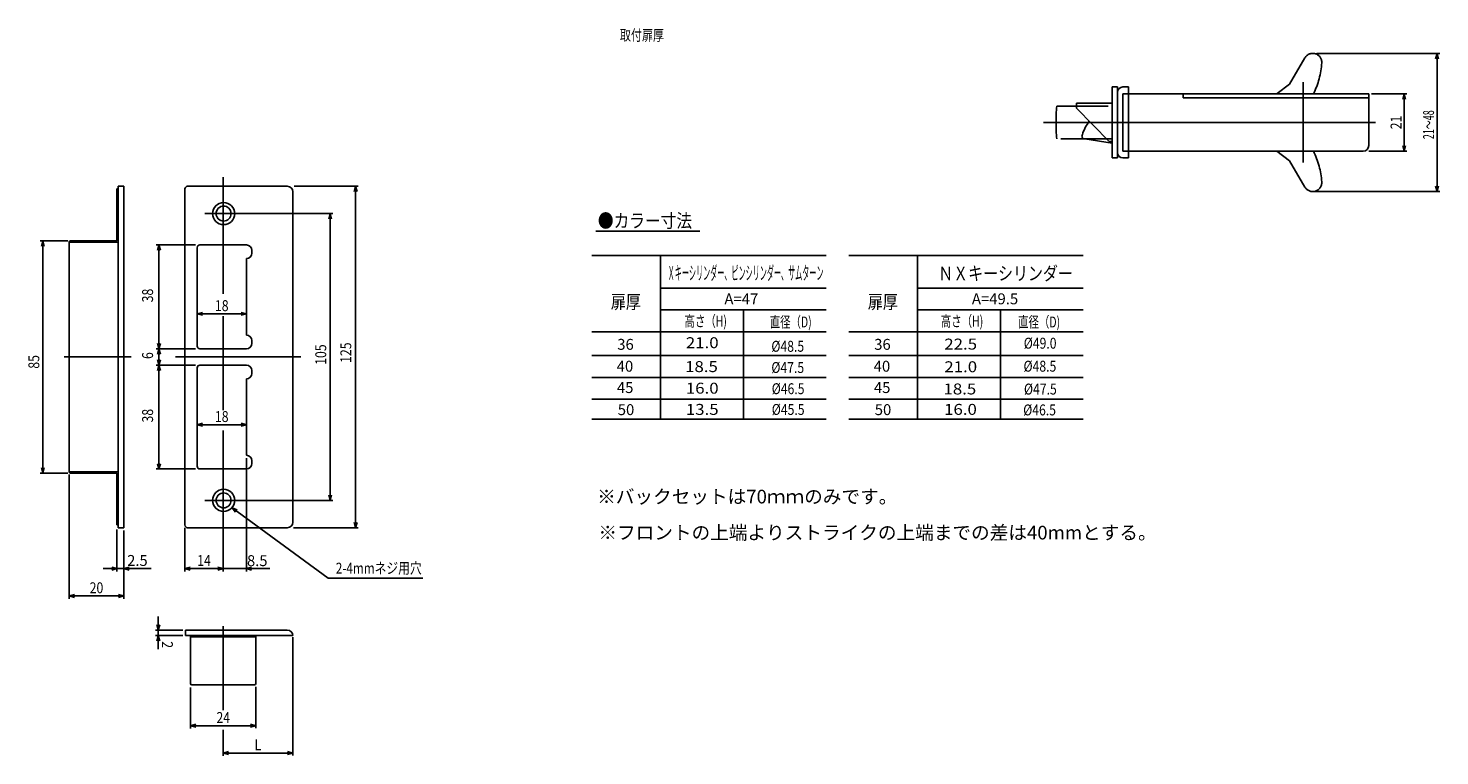
# Model space of a CAD drawing. Extents: x 230 to 769, y -129 to 415.
# Drawn here: x 252 to 769, y -129 to 137 of the extents above; entities that cross this region are included whole.
import ezdxf
from ezdxf.enums import TextEntityAlignment as Align

# ---------------------------------------------------------------- set-up
doc = ezdxf.new("R2010")
doc.units = 0
doc.header["$LTSCALE"] = 15
doc.header["$MEASUREMENT"] = 0
doc.linetypes.add('PHANTOM', pattern=[2.5, 1.25, -0.25, 0.25, -0.25, 0.25, -0.25])
doc.layers.add('CSLAYER1', color=7, linetype='CONTINUOUS')
doc.layers.add('CSLAYER10', color=3, linetype='CONTINUOUS')
doc.styles.add('FX_FONT', font='monotxt', dxfattribs={"height": 1, "bigfont": 'extfont.shx'})
doc.styles.get("Standard").update_dxf_attribs({"font": 'txt', "bigfont": 'extfont.shx'})

msp = doc.modelspace()

# ---------------------------------------------------------------- linework, layer by layer
at = {"layer": 'CSLAYER1', "linetype": 'Continuous'}
for p, q in [((650.59, 115.6), (648.59, 115.6)), ((648.59, 115.6), (648.59, 89.6)), ((650.59, 89.6), (650.59, 115.6)), ((652.59, 115.6), (654.59, 115.6)), ((654.59, 115.6), (654.59, 89.6)), ((635.59, 109.6), (635.59, 107.8)), ((635.59, 109.6), (648.59, 109.6)), ((652.59, 113.1), (652.59, 92.1)), ((742.59, 113.1), (652.59, 113.1)), ((674.59, 113.1), (674.59, 111.6)), ((674.59, 111.6), (742.59, 111.6)), ((742.59, 94.1), (742.59, 113.1)), ((635.59, 107.8), (647.59, 95.6)), ((648.59, 94.96), (638.59, 96.6)), ((647.59, 95.6), (648.59, 95.6)), ((648.59, 89.6), (650.59, 89.6)), ((652.59, 92.1), (740.59, 92.1)), ((654.59, 89.6), (652.59, 89.6)), ((284.79, 78.24), (284.29, 78.24)), ((284.29, 78.24), (284.29, 59.24)), ((284.79, 79.24), (284.79, -45.76)), ((286.79, 79.24), (284.79, 79.24)), ((286.79, -45.76), (286.79, 79.24)), ((309.16, -44.76), (309.16, 78.24)), ((310.16, 79.24), (346.66, 79.24)), ((348.66, 77.24), (348.66, -43.76)), ((266.79, 58.74), (266.79, -25.26)), ((284.79, 58.74), (266.79, 58.74)), ((284.29, 59.24), (267.29, 59.24)), ((314.66, 57.74), (331.66, 57.74)), ((313.66, 20.74), (313.66, 56.74)), ((331.66, 52.74), (331.66, 24.74)), ((333.66, 55.74), (333.66, 54.74)), ((333.66, 22.74), (333.66, 21.74)), ((331.66, 19.74), (314.66, 19.74)), ((313.66, -23.26), (313.66, 12.74)), ((314.66, 13.74), (331.66, 13.74)), ((333.66, 11.74), (333.66, 10.74)), ((331.66, 8.74), (331.66, -19.26)), ((266.79, -25.26), (284.79, -25.26)), ((284.29, -25.76), (267.29, -25.76)), ((284.29, -25.76), (284.29, -44.76)), ((331.66, -24.26), (314.66, -24.26)), ((333.66, -21.26), (333.66, -22.26)), ((284.29, -44.76), (284.79, -44.76)), ((284.79, -45.76), (286.79, -45.76)), ((346.66, -45.76), (310.16, -45.76)), ((309.43, -85.26), (309.43, -83.26)), ((309.43, -83.26), (346.66, -83.26)), ((348.66, -85.26), (309.43, -85.26)), ((311.16, -102.76), (311.16, -85.26)), ((311.16, -85.76), (335.16, -85.76)), ((319.66, -85.26), (319.66, -85.76)), ((326.66, -85.76), (326.66, -85.26)), ((335.16, -85.26), (335.16, -102.8)), ((334.66, -103.26), (311.66, -103.26))]:
    msp.add_line(p, q, dxfattribs=at)
for centre, radius in [((323.34, 69.24), 4.05), ((323.35, 69.24), 2.75), ((323.34, -35.76), 4.05), ((323.35, -35.76), 2.75)]:
    msp.add_circle(centre, radius, dxfattribs=at)
for centre, radius, start, end in [((652.59, 113.6), 2, 90, 180), ((652.59, 93.6), 15.53, 142.5286, 163.149), ((638.59, 97.6), 1, 139.8924, 140.2283), ((638.59, 97.6), 1, 149.8439, 270), ((638.59, 97.6), 1, 284.623, 285.1816), ((740.59, 94.1), 2, 270, 0), ((652.59, 91.6), 2, 180, 270), ((310.16, 78.24), 1, 90, 180), ((346.66, 77.24), 2, 0, 90), ((267.29, 58.74), 0.5, 90, 180), ((314.66, 56.74), 1, 90, 180), ((331.66, 55.74), 2, 0, 90), ((331.66, 54.74), 2, 270, 0), ((314.66, 20.74), 1, 180, 270), ((331.66, 22.74), 2, 0, 90), ((331.66, 21.74), 2, 270, 0), ((314.66, 12.74), 1, 90, 180), ((331.66, 11.74), 2, 0, 90), ((331.66, 10.74), 2, 270, 0), ((331.66, -21.26), 2, 0, 90), ((267.29, -25.26), 0.5, 180, 270), ((314.66, -23.26), 1, 180, 270), ((331.66, -22.26), 2, 270, 0), ((310.16, -44.76), 1, 180, 270), ((346.66, -43.76), 2, 270, 0), ((346.66, -85.26), 2, 0, 90), ((311.66, -102.76), 0.5, 180, 270), ((334.66, -102.76), 0.5, 270, 0)]:
    msp.add_arc(centre, radius, start, end, dxfattribs=at)
at = {"layer": 'CSLAYER10', "linetype": 'PHANTOM'}
for p, q in [((719.24, 126.27), (713.59, 116.6)), ((713.59, 116.6), (709.05, 113.2)), ((628.39, 108.6), (648.59, 108.6)), ((648.59, 96.6), (628.39, 96.6)), ((713.59, 88.6), (708.97, 92.06)), ((713.59, 88.6), (719.24, 78.94))]:
    msp.add_line(p, q, dxfattribs=at)
at = {"layer": 'CSLAYER10', "linetype": 'Continuous'}
for p, q in [((723.55, 127.87), (768.59, 127.87)), ((767.59, 127.87), (767.07, 125.94)), ((767.59, 77.32), (767.59, 127.87)), ((767.59, 127.87), (768.1, 125.94)), ((743.59, 113.1), (756.59, 113.1)), ((755.59, 113.1), (755.07, 111.17)), ((755.59, 92.1), (755.59, 113.1)), ((755.59, 113.1), (756.1, 111.17)), ((745.02, 102.6), (623.56, 102.6)), ((755.59, 92.1), (755.07, 94.03)), ((755.59, 92.1), (756.1, 94.03)), ((742.61, 92.1), (756.59, 92.1)), ((323.16, 82.51), (323.16, 39.82)), ((349.22, 79.24), (372.66, 79.24)), ((371.66, 79.24), (371.14, 77.31)), ((371.66, 79.24), (371.66, -45.76)), ((371.66, 79.24), (372.18, 77.31)), ((767.59, 77.32), (767.07, 79.25)), ((767.59, 77.32), (768.1, 79.25)), ((722.78, 77.32), (768.59, 77.32)), ((316.49, 69.24), (363.36, 69.24)), ((362.36, 69.24), (361.84, 67.31)), ((362.36, 69.24), (362.36, -35.76)), ((362.36, 69.24), (362.87, 67.31)), ((497.67, 62.82), (459.62, 62.82)), ((266.29, 59.24), (256.15, 59.24)), ((257.15, 59.24), (256.63, 57.31)), ((257.15, 59.24), (257.15, -25.76)), ((257.15, 59.24), (257.67, 57.31)), ((313.07, 57.74), (298.66, 57.74)), ((299.66, 57.74), (299.14, 55.81)), ((299.66, 57.74), (300.18, 55.81)), ((543.96, 53.93), (458.15, 53.93)), ((483.31, 53.93), (483.31, -6.06)), ((638.05, 53.93), (552.24, 53.93)), ((577.4, 53.93), (577.4, -6.06)), ((483.31, 41.94), (543.96, 41.94)), ((577.4, 41.94), (638.05, 41.94)), ((313.66, 32.53), (315.59, 33.04)), ((313.66, 32.53), (331.66, 32.53)), ((313.66, 32.53), (315.59, 32.01)), ((323.16, 31.71), (323.16, -2.76)), ((331.66, 32.53), (329.73, 33.04)), ((331.66, 32.53), (329.73, 32.01)), ((543.96, 33.94), (483.31, 33.94)), ((513.64, -6.06), (513.64, 33.94)), ((638.05, 33.94), (577.4, 33.94)), ((607.72, -6.06), (607.72, 33.94)), ((543.96, 25.94), (458.15, 25.94)), ((638.05, 25.94), (552.24, 25.94)), ((299.66, 19.74), (299.14, 21.67)), ((299.66, 19.74), (300.18, 21.67)), ((289.52, 16.74), (264.94, 16.74)), ((313.07, 19.74), (298.66, 19.74)), ((299.66, 19.74), (299.14, 17.81)), ((299.66, 13.74), (299.14, 15.67)), ((299.66, 19.74), (300.18, 17.81)), ((299.66, 13.74), (300.18, 15.67)), ((305.73, 16.74), (351.62, 16.74)), ((543.96, 17.25), (458.15, 17.25)), ((638.05, 17.25), (552.24, 17.25)), ((313.07, 13.74), (298.66, 13.74)), ((299.66, 13.74), (299.14, 11.81)), ((299.66, 13.74), (299.66, -24.26)), ((299.66, 13.74), (300.18, 11.81)), ((458.15, 9.25), (543.96, 9.25)), ((552.24, 9.25), (638.05, 9.25)), ((543.96, 1.25), (458.15, 1.25)), ((638.05, 1.25), (552.24, 1.25)), ((313.66, -8.07), (315.59, -7.55)), ((313.66, -8.07), (331.66, -8.07)), ((313.66, -8.07), (315.59, -8.59)), ((323.16, -10.2), (323.16, -61.76)), ((331.66, -8.07), (329.73, -7.55)), ((331.66, -8.07), (329.73, -8.59)), ((458.15, -6.06), (543.96, -6.06)), ((552.24, -6.06), (638.05, -6.06)), ((331.66, -20.26), (331.66, -61.76)), ((266.29, -25.76), (256.15, -25.76)), ((257.15, -25.76), (256.63, -23.83)), ((257.15, -25.76), (257.67, -23.83)), ((313.07, -24.26), (298.66, -24.26)), ((299.66, -24.26), (299.14, -22.33)), ((299.66, -24.26), (300.18, -22.33)), ((266.79, -26.26), (266.79, -71.76)), ((363.36, -35.76), (316.49, -35.76)), ((362.36, -35.76), (361.84, -33.83)), ((362.36, -35.76), (362.87, -33.83)), ((326.42, -38.47), (361.58, -64.3)), ((326.42, -38.47), (328.29, -39.19)), ((326.42, -38.47), (327.67, -40.03)), ((284.29, -46.37), (284.29, -61.76)), ((309.16, -45.76), (309.16, -61.76)), ((348.87, -45.76), (372.66, -45.76)), ((371.66, -45.76), (371.14, -43.83)), ((371.66, -45.76), (372.18, -43.83)), ((286.79, -46.76), (286.79, -71.76)), ((296.79, -60.76), (279.29, -60.76)), ((284.29, -60.76), (282.36, -60.24)), ((284.29, -60.76), (282.36, -61.28)), ((286.79, -60.76), (288.72, -60.24)), ((286.79, -60.76), (288.72, -61.28)), ((309.16, -60.76), (311.09, -60.24)), ((309.16, -60.76), (340.32, -60.76)), ((309.16, -60.76), (311.09, -61.28)), ((323.16, -60.76), (321.23, -60.24)), ((323.16, -60.76), (321.23, -61.28)), ((331.66, -60.76), (333.59, -60.24)), ((331.66, -60.76), (333.59, -61.28)), ((266.79, -70.76), (268.72, -70.24)), ((266.79, -70.76), (286.79, -70.76)), ((266.79, -70.76), (268.72, -71.28)), ((286.79, -70.76), (284.86, -70.24)), ((286.79, -70.76), (284.86, -71.28)), ((299.43, -83.26), (298.92, -81.33)), ((299.43, -78.26), (299.43, -90.26)), ((299.43, -83.26), (299.95, -81.33)), ((323.16, -81.83), (323.16, -112.57)), ((308.43, -83.26), (298.43, -83.26)), ((308.43, -85.26), (298.43, -85.26)), ((299.43, -85.26), (298.92, -87.19)), ((299.43, -85.26), (299.95, -87.19)), ((348.66, -85.89), (348.66, -129.18)), ((311.26, -104.26), (311.26, -119.26)), ((335.16, -119.16), (335.16, -103.98)), ((311.26, -118.26), (313.19, -117.74)), ((311.26, -118.26), (335.16, -118.26)), ((311.26, -118.26), (313.19, -118.78)), ((335.16, -118.26), (333.23, -117.74)), ((335.16, -118.26), (333.23, -118.78)), ((323.16, -119.82), (323.16, -129.26)), ((323.16, -128.26), (325.09, -127.74)), ((323.16, -128.26), (348.66, -128.26)), ((323.16, -128.26), (325.09, -128.78)), ((348.66, -128.26), (346.73, -127.74)), ((348.66, -128.26), (346.73, -128.78))]:
    msp.add_line(p, q, dxfattribs=at)
at = {"layer": 'CSLAYER10', "linetype": 'Continuous', "ltscale": 0.5}
msp.add_line((718.59, 117.3), (718.59, 87.9), dxfattribs=at)
at = {"layer": 'CSLAYER10'}
for p, q in [((299.66, 19.74), (299.66, 57.74)), ((299.66, 13.74), (299.66, 19.74)), ((361.58, -64.3), (396.33, -64.3))]:
    msp.add_line(p, q, dxfattribs=at)
at = {"layer": 'CSLAYER10', "linetype": 'PHANTOM'}
for centre, radius, start, end in [((722.09, 124.6), 3.3, 356.1716, 149.6865), ((695.45, 126.38), 30, 333.7456, 356.1716), ((688.24, 102.6), 60.15, 174.2752, 185.7248), ((695.45, 78.82), 30, 3.8284, 26.3634), ((722.09, 80.6), 3.3, 210.3135, 3.8284)]:
    msp.add_arc(centre, radius, start, end, dxfattribs=at)

# ---------------------------------------------------------------- texts
at = {"layer": 'CSLAYER10', "style": 'FX_FONT'}
for s, width, p, p2 in [('取付扉厚', 0.891359, (468.43, 132.54), (484.59, 132.54)), ('18', 0.681818, (320.16, 33.53), (325.16, 33.53)), ('18', 0.681818, (320.16, -7.07), (325.16, -7.07)), ('2.5', 0.661765, (288.04, -59.76), (295.54, -59.76)), ('14', 0.681818, (313.66, -59.76), (318.66, -59.76)), ('8.5', 0.661765, (331.91, -59.83), (339.41, -59.83)), ('2-4mmネジ用穴', 0.824183, (364.41, -62.58), (395.83, -62.58)), ('20', 0.705329, (274.29, -69.76), (279.29, -69.76)), ('24', 0.681818, (320.71, -117.26), (325.71, -117.26)), ('L', 0.75, (334.66, -127.26), (337.16, -127.26))]:
    msp.add_text(s, height=4, dxfattribs=dict(at, width=width)).set_placement(p, p2, align=Align.FIT)
for s, rotation, width, p, p2 in [('21', 90, 0.75, (754.59, 100.1), (754.59, 105.1)), ('21～48', 90, 0.52469, (766.48, 96.48), (766.48, 107.05)), ('38', 90, 0.681818, (297.51, 36.74), (297.51, 41.74)), ('105', 90, 0.66144, (360.91, 13.86), (360.91, 21.36)), ('125', 90, 0.661765, (370.08, 14.56), (370.08, 22.06)), ('85', 90, 0.681818, (255.87, 12.45), (255.87, 17.45)), ('6', 90, 0.75, (297.51, 15.99), (297.51, 18.49)), ('38', 90, 0.681818, (297.51, -7.26), (297.51, -2.26)), ('2', 270, 0.75, (300.75, -87.34), (300.75, -89.84))]:
    msp.add_text(s, height=4, rotation=rotation, dxfattribs=dict(at, width=width)).set_placement(p, p2, align=Align.FIT)
at = {"layer": 'CSLAYER10', "linetype": 'Continuous', "style": 'FX_FONT'}
for s, height, width, p, p2 in [('●カラー寸法', 5, 0.994688, (460.36, 64.12), (494.84, 64.12)), ('Ｘキーシリンダー、ピンシリンダー、サムターン', 5, 0.438863, (485.92, 44.99), (542.97, 44.99)), ('ＮＸキーシリンダー', 5, 0.947198, (584.98, 44.84), (634.24, 44.84)), ('扉厚', 5, 1.03125, (465.1, 34.44), (476.1, 34.44)), ('扉厚', 5, 1.03125, (559.19, 34.44), (570.19, 34.44)), ('21.0', 4, 0.795287, (492.57, 19.96), (504.57, 19.96)), ('%%C48.5', 4, 0.62069, (523.88, 18.65), (535.88, 18.65)), ('22.5', 4, 0.782609, (587.19, 19.45), (599.19, 19.45)), ('%%C49.0', 4, 0.628577, (616.28, 19.78), (628.28, 19.78)), ('%%C48.5', 4, 0.62069, (616.2, 11.36), (628.2, 11.36)), ('18.5', 4, 0.782609, (492.29, 11.21), (504.29, 11.21)), ('%%C47.5', 4, 0.62069, (523.88, 10.88), (535.88, 10.88)), ('21.0', 4, 0.795287, (587.21, 11.16), (599.21, 11.16)), ('16.0', 4, 0.793826, (492.57, 3.31), (504.57, 3.31)), ('%%C46.5', 4, 0.619799, (524.01, 3.12), (536.01, 3.12)), ('18.5', 4, 0.782609, (586.89, 3.02), (598.89, 3.02)), ('%%C47.5', 4, 0.62069, (616.36, 2.98), (628.36, 2.98)), ('13.5', 4, 0.782609, (492.57, -4.46), (504.57, -4.46)), ('%%C45.5', 4, 0.619799, (524.03, -4.48), (536.03, -4.48)), ('16.0', 4, 0.793826, (587.11, -4.45), (599.11, -4.45)), ('%%C46.5', 4, 0.619799, (616.08, -4.65), (628.08, -4.65))]:
    msp.add_text(s, height=height, dxfattribs=dict(at, width=width)).set_placement(p, p2, align=Align.FIT)
at = {"layer": 'CSLAYER10', "linetype": 'Continuous'}
for s, p in [('A=47', (506.69, 36)), ('A=49.5', (597.29, 36.03)), ('36', (467.45, 19.36)), ('36', (561.53, 19.36)), ('40', (467.25, 11.35)), ('40', (561.34, 11.35)), ('45', (467.33, 3.54)), ('45', (561.42, 3.54)), ('50', (467.64, -4.54)), ('50', (561.73, -4.54))]:
    msp.add_text(s, height=4, dxfattribs=at).set_placement(p)
at = {"layer": 'CSLAYER10', "linetype": 'Continuous', "style": 'FX_FONT', "width": 0.7}
for s, p in [('高さ（H)', (492.06, 27.85)), ('直径（D)', (523.26, 27.55)), ('高さ（H)', (585.91, 27.85)), ('直径（D)', (614.21, 27.55))]:
    msp.add_text(s, height=4, dxfattribs=at).set_placement(p)
at = {"layer": 'CSLAYER10', "linetype": 'Continuous', "style": 'FX_FONT'}
for s, p in [('※バックセットは70ｍｍのみです。', (460.11, -36.87)), ('※フロントの上端よりストライクの上端までの差は40mmとする。', (460.56, -50.06))]:
    msp.add_text(s, height=5, dxfattribs=at).set_placement(p)

doc.saveas('drawing.dxf')
